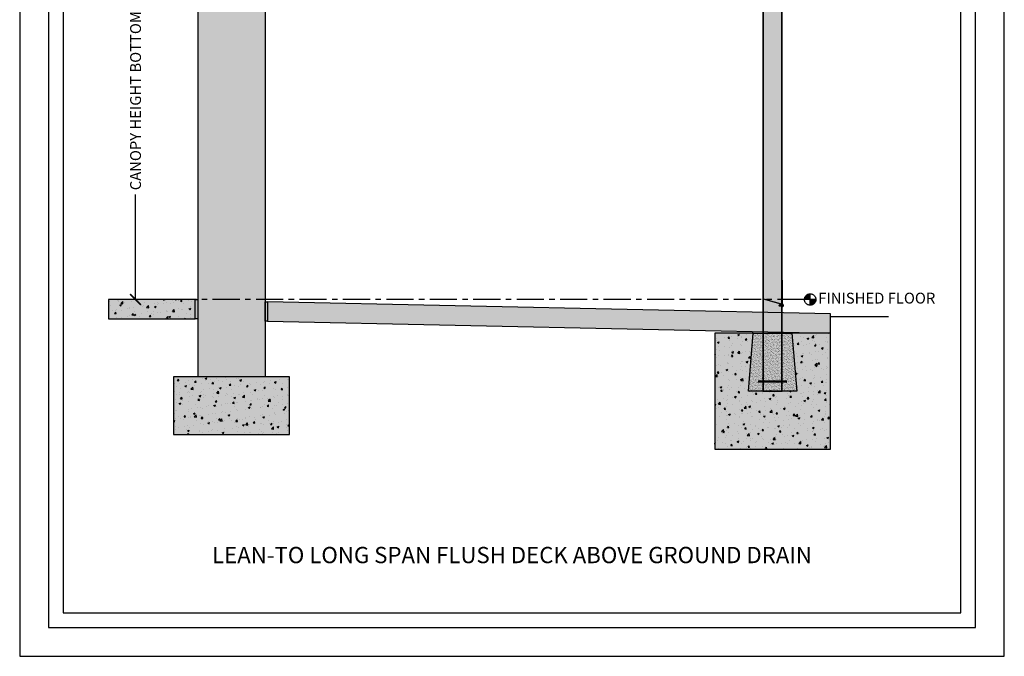
# Model space of a CAD drawing. Units: inches. Extents: x 1449 to 1653, y -3496 to -1732.
# Drawn here: x 1449 to 1653, y -2596 to -2464 of the extents above; entities that cross this region are included whole.
import ezdxf

# ---------------------------------------------------------------- set-up
doc = ezdxf.new("R2010")
doc.units = ezdxf.units.IN
doc.header["$LTSCALE"] = 12
doc.header["$MEASUREMENT"] = 0
doc.linetypes.add('CENTER', pattern=[2, 1.25, -0.25, 0.25, -0.25])
for name, color, linetype in [('CANOPY1', 1, 'Continuous'), ('CANOPY252', 252, 'Continuous'), ('CANOPY7', 7, 'Continuous'), ('COLGRID3', 3, 'CENTER'), ('DIM3', 3, 'Continuous'), ('EXISTING250', 250, 'Continuous'), ('EXISTING252', 252, 'Continuous'), ('EXISTING254', 254, 'Continuous'), ('FASTENER6', 6, 'Continuous'), ('MASK188', 188, 'Continuous'), ('TEXT7', 7, 'Continuous'), ('TITLE7', 7, 'Continuous')]:
    doc.layers.add(name, color=color, linetype=linetype)
doc.layers.add('NOPLOT30', color=30, linetype='Continuous', plot=False)
doc.styles.add('TVM', font='trebuc.ttf')
doc.dimstyles.new('TVM', dxfattribs={"dimscale": 96, "dimtxt": 0.09375, "dimasz": 0.09375, "dimexe": 0.09375, "dimexo": 0.09375, "dimgap": 0.015625, "dimtad": 0, "dimdec": 3, "dimzin": 3, "dimdsep": 46, "dimlunit": 4, "dimtxsty": 'TVM', "dimblk": 'ARCHTICK', "dimcen": 0, "dimclrd": 256, "dimclre": 256, "dimclrt": 256, "dimadec": 1, "dimazin": 0, "dimtfac": 1, "dimtdec": 3, "dimtofl": 0, "dimtmove": 0, "dimatfit": 3, "dimfxl": 1, "dimtfill": 1, "dimfrac": 1, "dimtolj": 1, "dimtzin": 0, "dimlwd": -1, "dimlwe": -1, "dimarcsym": 0})

# ---------------------------------------------------------------- blocks, each defined once
blk = doc.blocks.new('*U12')
at = {"layer": 'NOPLOT30'}
for points in [[(8.5, -11), (8.5, 0), (0, 0), (0, -11)], [(8.25, -10.75), (8.25, -0.25), (0.25, -0.25), (0.25, -10.75)]]:
    blk.add_lwpolyline(points, close=True, dxfattribs=at)
at = {"layer": 'TITLE7'}
blk.add_lwpolyline([(8.125, -10.625), (8.125, -0.375), (0.375, -0.375), (0.375, -10.625)], close=True, dxfattribs=at)
blk = doc.blocks.new('_ArchTick')
at = {"color": 0, "linetype": 'ByBlock', "const_width": 0.15}
blk.add_lwpolyline([(-0.5, -0.5), (0.5, 0.5)], dxfattribs=at)
blk = doc.blocks.new('*D24')
at = {"layer": 'Defpoints', "color": 0, "transparency": 16777216}
for p in [(1473.24, -2426.25), (1500.36, -2426.25), (1473.24, -2522.25)]:
    blk.add_point(p, dxfattribs=at)
at = {"layer": 'DIM3', "transparency": 16777216}
for p, q in [((1498.11, -2426.25), (1470.99, -2426.25)), ((1473.24, -2426.25), (1473.24, -2449.74)), ((1473.24, -2522.25), (1473.24, -2498.75))]:
    blk.add_line(p, q, dxfattribs=at)
at = {"layer": 'DIM3', "transparency": 16777216, "xscale": 2.25, "yscale": 2.25, "zscale": 2.25}
for p, rotation in [((1473.24, -2426.25), 90), ((1473.24, -2522.25), 270)]:
    blk.add_blockref('_ArchTick', p, dxfattribs=dict(at, rotation=rotation))
at = {"layer": 'DIM3', "transparency": 16777216, "insert": (1473.24, -2474.25), "char_height": 2.25, "attachment_point": 5, "rotation": 90, "style": 'TVM', "bg_fill": 3, "box_fill_scale": 1.25, "bg_fill_color": 256, "bg_fill_true_color": 13158600, "bg_fill_transparency": 0}
blk.add_mtext('\\A1;CANOPY HEIGHT BOTTOM OF BEAM', dxfattribs=at)
blk = doc.blocks.new('10')
for p, q in [((-0.21, 0.03), (-0.21, 0.01)), ((0, 0.03), (-0.21, 0.03)), ((-0.21, 0.01), (0, 0.01)), ((-0.2, 0.04), (0, 0.04)), ((0, 0), (-0.2, 0)), ((-0.16, 0.15), (-0.18, 0.14)), ((-0.18, 0.14), (-0.18, 0.04)), ((-0.18, 0.14), (-0.18, 0.04)), ((-0.14, 0.15), (-0.16, 0.15)), ((0, 0.15), (-0.14, 0.15)), ((-0.09, 0.04), (-0.09, 0.14)), ((-0.08, 0.14), (-0.08, 0.04)), ((0, 0.15), (0.14, 0.15)), ((0, 0.04), (0.2, 0.04)), ((0.21, 0.03), (0, 0.03)), ((0, 0.01), (0.21, 0.01)), ((0.2, 0), (0, 0)), ((0.08, 0.04), (0.08, 0.14)), ((0.09, 0.14), (0.09, 0.04)), ((0.16, 0.15), (0.14, 0.15)), ((0.18, 0.14), (0.16, 0.15)), ((0.18, 0.04), (0.18, 0.14)), ((0.18, 0.04), (0.18, 0.14)), ((0.21, 0.01), (0.21, 0.03))]:
    blk.add_line(p, q)
at = {"flags": 128}
for points in [[(-0.18, 0.14), (-0.18, 0.14), (-0.18, 0.14), (-0.18, 0.14)], [(0.18, 0.14), (0.18, 0.14), (0.18, 0.14)]]:
    blk.add_lwpolyline(points, dxfattribs=at)
at = {"ltscale": 0.007812}
for points in [[(-0.06, 0), (-0.06, -0.01), (-0.09, -0.03), (-0.09, -0.04), (-0.06, -0.06), (-0.06, -0.07), (-0.09, -0.09), (-0.09, -0.1), (-0.06, -0.12), (-0.06, -0.13), (-0.09, -0.15), (-0.09, -0.16), (-0.06, -0.18), (-0.06, -0.19), (-0.09, -0.21), (-0.09, -0.22), (-0.06, -0.24), (-0.06, -0.26), (-0.09, -0.28), (-0.09, -0.29), (-0.06, -0.31), (-0.06, -0.32), (-0.09, -0.34), (-0.09, -0.35), (-0.06, -0.37), (-0.06, -0.38), (-0.09, -0.4), (-0.09, -0.41), (-0.06, -0.43), (-0.06, -0.44), (-0.09, -0.46), (-0.06, -0.49), (-0.06, -0.71), (0, -0.75), (0.06, -0.71), (0.06, -0.5), (0.08, -0.48), (0.06, -0.47), (0.06, -0.46), (0.09, -0.44), (0.09, -0.43), (0.06, -0.41), (0.06, -0.4), (0.09, -0.38), (0.09, -0.37), (0.06, -0.35), (0.06, -0.34), (0.09, -0.32), (0.09, -0.31), (0.06, -0.29), (0.06, -0.28), (0.09, -0.25), (0.09, -0.25), (0.06, -0.22), (0.06, -0.21), (0.09, -0.19), (0.09, -0.18), (0.06, -0.16), (0.06, -0.15), (0.09, -0.13), (0.09, -0.12), (0.06, -0.1), (0.06, -0.09), (0.09, -0.07), (0.09, -0.06), (0.06, -0.04), (0.06, -0.03), (0.09, 0), (0.09, 0)], [(-0.06, -0.71), (0.02, -0.71), (0, -0.74), (0.06, -0.71)], [(0.02, -0.71), (0.06, -0.5)]]:
    blk.add_lwpolyline(points, dxfattribs=at)
for centre, radius, start, end in [((-0.2, 0.03), 0.005, 90, 180), ((-0.2, 0.01), 0.005, 180, 270), ((-0.13, 0.05), 0.0998, 90.784, 114.9839), ((-0.14, 0.05), 0.102, 65.3384, 88.8937), ((-0.09, 0.17), 0.0255, 255.2728, 284.7272), ((0, -0.24), 0.391, 90.4938, 102.5551), ((0, -0.23), 0.383, 77.326, 89.6251), ((0.09, 0.16), 0.0226, 253.3165, 286.6835), ((0.14, 0.05), 0.0998, 90.784, 114.9839), ((0.13, 0.05), 0.102, 65.3384, 88.8937), ((0.2, 0.03), 0.005, 0, 90), ((0.2, 0.01), 0.005, 270, 0)]:
    blk.add_arc(centre, radius, start, end)

msp = doc.modelspace()

# ---------------------------------------------------------------- hatches: boundary and pattern name
at = {"layer": 'CANOPY252'}
h = msp.add_hatch(dxfattribs=at)
h.set_pattern_fill('AR-SAND', color=256, scale=0.25)
h.set_pattern_definition([(37.5, (1613.23144, -2541.18715), (-0.015748, 0.481706), [0, -0.38, 0, -0.425, 0, -0.40625]), (7.5, (1613.23144, -2541.18715), (0.442444, 0.705537), [0, -0.205, 0, -0.3425, 0, -0.13125]), (327.5, (1612.92394, -2541.18715), (0.778535, 0.001415), [0, -0.125, 0, -0.45, 0, -0.5875]), (317.5, (1612.92394, -2541.18715), (0.751532, 0.21942), [0, -0.0625, 0, -0.295, 0, -0.3375])])
h.paths.add_polyline_path([(1601.2356, -2529.2471), (1609.2356, -2529.2471), (1610.2356, -2541.2471), (1600.2356, -2541.2471)])
at = {"layer": 'COLGRID3'}
h = msp.add_hatch(color=256, dxfattribs=at)
h.paths.add_polyline_path([(1613.0108, -2521.0703, 0.41421356), (1611.834, -2522.2471), (1613.0108, -2522.2471)])
h.paths.add_polyline_path([(1614.1876, -2522.2471), (1613.0108, -2522.2471), (1613.0108, -2523.4239, 0.41421356)])
at = {"layer": 'EXISTING252'}
h = msp.add_hatch(dxfattribs=at)
h.set_pattern_fill('AR-CONC', color=256, scale=0.5)
h.set_pattern_definition([(50, (-1221.9408, -3029.763), (3.586301, -0.3137607), [0.375, -4.125]), (355, (-1221.941, -3029.763), (-0.6937567, 3.7609607), [0.3, -3.3]), (100.45144, (-1221.642, -3029.789), (2.8925442, 3.4472), [0.318701, -3.5057106]), (46.1842, (-1221.941, -3028.763), (5.336207, -0.8275964), [0.5625, -6.1875]), (96.63564, (-1221.496, -3028.832), (4.67331, 4.870593), [0.478052, -5.258569]), (351.18416, (-1221.941, -3028.763), (4.67331, 4.870593), [0.45, -4.95]), (21, (-1221.4408, -3029.013), (2.9845353, -2.0130945), [0.375, -4.125]), (326, (-1221.441, -3029.013), (1.2165767, 3.62575), [0.3, -3.3]), (71.45144, (-1221.192, -3029.1808), (4.201112, 1.6126558), [0.318701, -3.5057106]), (37.5, (-1221.9408, -3029.763), (0.0607993, 1.66446927), [0, -3.26, 0, -3.35, 0, -3.3125]), (7.5, (-1221.9408, -3029.763), (1.3153477, 1.9720586), [0, -1.91, 0, -3.185, 0, -1.2625]), (327.5, (-1223.0558, -3029.763), (2.6691122, -0.11277436), [0, -1.25, 0, -3.9, 0, -5.175]), (317.5, (-1223.5558, -3029.763), (2.9159308, 0.500525), [0, -1.625, 0, -2.59, 0, -3.675])])
h.paths.add_polyline_path([(1467.612, -2526.2471), (1485.612, -2526.2471), (1485.612, -2522.2471), (1467.612, -2522.2471)])
h = msp.add_hatch(dxfattribs=at)
h.set_pattern_fill('AR-CONC', color=256, scale=0.5)
h.set_pattern_definition([(50, (48.605, -4082.333), (3.586301, -0.3137607), [0.375, -4.125]), (355, (48.605, -4082.333), (-0.6937567, 3.7609607), [0.3, -3.3]), (100.45144, (48.904, -4082.359), (2.892544, 3.4472), [0.318701, -3.5057106]), (46.1842, (48.605, -4081.333), (5.336207, -0.827596), [0.5625, -6.1875]), (96.63564, (49.05, -4081.402), (4.67331, 4.870593), [0.478052, -5.258569]), (351.18416, (48.605, -4081.333), (4.67331, 4.870593), [0.45, -4.95]), (21, (49.105, -4081.583), (2.9845353, -2.0130945), [0.375, -4.125]), (326, (49.105, -4081.583), (1.2165767, 3.62575), [0.3, -3.3]), (71.45144, (49.3538, -4081.7507), (4.201112, 1.612656), [0.318701, -3.5057106]), (37.5, (48.605, -4082.333), (0.0607993, 1.6644693), [0, -3.26, 0, -3.35, 0, -3.3125]), (7.5, (48.605, -4082.333), (1.3153477, 1.9720586), [0, -1.91, 0, -3.185, 0, -1.2625]), (327.5, (47.49, -4082.333), (2.6691122, -0.11277436), [0, -1.25, 0, -3.9, 0, -5.175]), (317.5, (46.99, -4082.333), (2.9159308, 0.500525), [0, -1.625, 0, -2.59, 0, -3.675])])
h.paths.add_polyline_path([(1500.612, -2522.7471), (1500.612, -2526.748), (1617.2356, -2529.2471), (1617.2356, -2525.2462)])
h = msp.add_hatch(dxfattribs=at)
h.set_pattern_fill('AR-CONC', color=256, scale=0.5)
h.set_pattern_definition([(50, (1496.1796, -2199.62), (3.5863, -0.31376), [0.375, -4.125]), (355, (1496.1796, -2199.62), (-0.693757, 3.76096), [0.3, -3.3]), (100.4514, (1496.4784, -2199.646), (2.892544, 3.4472), [0.3187, -3.50571]), (46.1842, (1496.1796, -2198.62), (5.336207, -0.827596), [0.5625, -6.1875]), (96.6356, (1496.624, -2198.689), (4.67331, 4.87059), [0.47805, -5.25857]), (351.1842, (1496.1796, -2198.62), (4.67331, 4.87059), [0.45, -4.95]), (21, (1496.6796, -2198.87), (2.984535, -2.013094), [0.375, -4.125]), (326, (1496.6796, -2198.87), (1.216577, 3.62575), [0.3, -3.3]), (71.4514, (1496.9283, -2199.0376), (4.201112, 1.612656), [0.3187, -3.50571]), (37.5, (1496.1796, -2199.6199), (0.0607993, 1.6644693), [0, -3.26, 0, -3.35, 0, -3.3125]), (7.5, (1496.1796, -2199.6199), (1.315348, 1.9720586), [0, -1.91, 0, -3.185, 0, -1.2625]), (327.5, (1495.0646, -2199.6199), (2.669112, -0.1127744), [0, -1.25, 0, -3.9, 0, -5.175]), (317.5, (1494.5646, -2199.6199), (2.915931, 0.500525), [0, -1.625, 0, -2.59, 0, -3.675])])
h.paths.add_polyline_path([(1617.2356, -2529.2471), (1609.2356, -2529.2471), (1610.2356, -2541.2471), (1600.2356, -2541.2471), (1601.2356, -2529.2471), (1593.2356, -2529.2471), (1593.2356, -2553.2471), (1617.2356, -2553.2471)])
h = msp.add_hatch(dxfattribs=at)
h.set_pattern_fill('AR-CONC', color=256, scale=0.5)
h.set_pattern_definition([(50, (-1234.7504, -3037.727), (3.586301, -0.3137607), [0.375, -4.125]), (355, (-1234.7504, -3037.727), (-0.6937567, 3.7609607), [0.3, -3.3]), (100.45144, (-1234.4516, -3037.7533), (2.8925442, 3.4472), [0.318701, -3.5057106]), (46.1842, (-1234.7504, -3036.727), (5.336207, -0.8275964), [0.5625, -6.1875]), (96.63564, (-1234.306, -3036.796), (4.67331, 4.870593), [0.478052, -5.258569]), (351.18416, (-1234.7504, -3036.727), (4.67331, 4.870593), [0.45, -4.95]), (21, (-1234.2504, -3036.977), (2.9845353, -2.0130945), [0.375, -4.125]), (326, (-1234.2504, -3036.977), (1.2165767, 3.62575), [0.3, -3.3]), (71.45144, (-1234.0017, -3037.145), (4.201112, 1.6126558), [0.318701, -3.5057106]), (37.5, (-1234.7504, -3037.7271), (0.0607993, 1.66446927), [0, -3.26, 0, -3.35, 0, -3.3125]), (7.5, (-1234.7504, -3037.7271), (1.3153477, 1.9720586), [0, -1.91, 0, -3.185, 0, -1.2625]), (327.5, (-1235.8654, -3037.7271), (2.6691122, -0.11277436), [0, -1.25, 0, -3.9, 0, -5.175]), (317.5, (-1236.3654, -3037.727), (2.9159308, 0.500525), [0, -1.625, 0, -2.59, 0, -3.675])])
h.paths.add_polyline_path([(1481.112, -2550.2471), (1505.112, -2550.2471), (1505.112, -2538.2471), (1481.112, -2538.2471)])
at = {"layer": 'EXISTING254'}
h = msp.add_hatch(color=256, dxfattribs=at)
h.dxf.hatch_style = 1
h.paths.add_polyline_path([(1500.112, -2538.2471), (1486.112, -2538.2471), (1486.112, -2390.0193), (1500.112, -2390.0193)])
h = msp.add_hatch(color=256, dxfattribs=at)
h.dxf.hatch_style = 1
h.paths.add_polyline_path([(1467.612, -2526.2471), (1485.612, -2526.2471), (1485.612, -2522.2471), (1467.612, -2522.2471)])
h = msp.add_hatch(color=256, dxfattribs=at)
h.dxf.hatch_style = 1
h.paths.add_polyline_path([(1485.612, -2522.2471), (1486.112, -2522.2471), (1486.112, -2526.248), (1485.612, -2526.248)])
h = msp.add_hatch(color=256, dxfattribs=at)
h.dxf.hatch_style = 1
h.paths.add_polyline_path([(1500.112, -2522.7471), (1500.612, -2522.7471), (1500.612, -2526.748), (1500.112, -2526.748)])
h = msp.add_hatch(color=256, dxfattribs=at)
h.dxf.hatch_style = 1
h.paths.add_polyline_path([(1500.612, -2522.7471), (1500.612, -2526.748), (1617.2356, -2529.2471), (1617.2356, -2525.2462)])
h = msp.add_hatch(color=256, dxfattribs=at)
h.dxf.hatch_style = 1
h.paths.add_polyline_path([(1617.2356, -2529.2471), (1609.2356, -2529.2471), (1610.2356, -2541.2471), (1600.2356, -2541.2471), (1601.2356, -2529.2471), (1593.2356, -2529.2471), (1593.2356, -2553.2471), (1617.2356, -2553.2471)])
h = msp.add_hatch(color=256, dxfattribs=at)
h.dxf.hatch_style = 1
h.paths.add_polyline_path([(1481.112, -2550.2471), (1505.112, -2550.2471), (1505.112, -2538.2471), (1481.112, -2538.2471)])
at = {"layer": 'MASK188'}
h = msp.add_hatch(color=256, dxfattribs=at)
h.dxf.hatch_style = 1
h.paths.add_polyline_path([(1603.2356, -2541.2471), (1607.2356, -2541.2471), (1607.2356, -2426.2471), (1603.2356, -2426.2471)])
h = msp.add_hatch(color=256, dxfattribs=at)
h.dxf.hatch_style = 1
h.paths.add_polyline_path([(1601.2356, -2529.2471), (1609.2356, -2529.2471), (1610.2356, -2541.2471), (1600.2356, -2541.2471)])

# ---------------------------------------------------------------- linework, layer by layer
at = {"layer": 'CANOPY1'}
for points in [[(1603.2356, -2541.2471), (1607.2356, -2541.2471), (1607.2356, -2426.2471), (1603.2356, -2426.2471)], [(1603.3617, -2522.0747), (1607.2981, -2523.1991), (1607.2981, -2523.7462), (1607.2356, -2523.7462), (1607.2356, -2523.2462), (1603.3617, -2522.1397)]]:
    msp.add_lwpolyline(points, close=True, dxfattribs=at)
for points in [[(1603.3606, -2541.2471), (1603.3606, -2426.2471)], [(1607.1106, -2541.2471), (1607.1106, -2426.2471)]]:
    msp.add_lwpolyline(points, dxfattribs=at)
at = {"layer": 'CANOPY1', "const_width": 0.5}
msp.add_lwpolyline([(1602.2356, -2539.2471), (1608.2356, -2539.2471)], dxfattribs=at)
at = {"layer": 'CANOPY252'}
msp.add_lwpolyline([(1607.2356, -2523.2462), (1607.1106, -2523.2462), (1607.1106, -2518.2462), (1607.2356, -2518.2462)], close=True, dxfattribs=at)
at = {"layer": 'CANOPY7'}
msp.add_lwpolyline([(1601.2356, -2529.2471), (1609.2356, -2529.2471), (1610.2356, -2541.2471), (1600.2356, -2541.2471)], close=True, dxfattribs=at)
at = {"layer": 'COLGRID3'}
for p, q in [((1613.0108, -2523.4239), (1613.0108, -2521.0703)), ((1614.1876, -2522.2471), (1611.834, -2522.2471))]:
    msp.add_line(p, q, dxfattribs=at)
msp.add_circle((1613.0108, -2522.2471), 1.1768, dxfattribs=at)
at = {"layer": 'EXISTING250'}
for points in [[(1486.112, -2390.0193), (1486.112, -2538.2471)], [(1500.112, -2390.0193), (1500.112, -2538.2471)], [(1617.2356, -2525.7462), (1629.2356, -2525.7462)]]:
    msp.add_lwpolyline(points, dxfattribs=at)
for points in [[(1467.612, -2526.2471), (1485.612, -2526.2471), (1485.612, -2522.2471), (1467.612, -2522.2471)], [(1485.612, -2522.2471), (1486.112, -2522.2471), (1486.112, -2526.248), (1485.612, -2526.248)], [(1500.112, -2522.7471), (1500.612, -2522.7471), (1500.612, -2526.748), (1500.112, -2526.748)], [(1500.612, -2522.7471), (1500.612, -2526.748), (1617.2356, -2529.2471), (1617.2356, -2525.2462)], [(1617.2356, -2529.2471), (1609.2356, -2529.2471), (1610.2356, -2541.2471), (1600.2356, -2541.2471), (1601.2356, -2529.2471), (1593.2356, -2529.2471), (1593.2356, -2553.2471), (1617.2356, -2553.2471)], [(1481.112, -2550.2471), (1505.112, -2550.2471), (1505.112, -2538.2471), (1481.112, -2538.2471)]]:
    msp.add_lwpolyline(points, close=True, dxfattribs=at)

# ---------------------------------------------------------------- block references
at = {"layer": 'CANOPY7', "xscale": 24, "yscale": 24, "zscale": 24}
msp.add_blockref('*U12', (1449.2351, -2332.223), dxfattribs=at)
at = {"layer": 'FASTENER6', "rotation": 270}
msp.add_blockref('10', (1607.2981, -2523.4727), dxfattribs=at)

# ---------------------------------------------------------------- texts
at = {"layer": 'COLGRID3', "insert": (1614.6876, -2522.2471), "char_height": 2.25, "attachment_point": 4, "style": 'TVM'}
msp.add_mtext('FINISHED FLOOR', dxfattribs=at)

# ---------------------------------------------------------------- next in the draw order: texts
at = {"layer": 'TEXT7', "insert": (1551.2351, -2575.223), "char_height": 3.375, "attachment_point": 5, "style": 'TVM', "bg_fill": 3, "box_fill_scale": 1.25, "bg_fill_color": 256, "bg_fill_true_color": 13158600, "bg_fill_transparency": 0}
msp.add_mtext('\\A1;LEAN-TO LONG SPAN FLUSH DECK ABOVE GROUND DRAIN', dxfattribs=at)

# ---------------------------------------------------------------- next in the draw order: dimensions: what is measured, and where the dimension line sits
at = {"layer": 'DIM3'}
dim = msp.add_linear_dim(base=(1473.2356, -2426.2471), p1=(1473.2356, -2522.2471), p2=(1500.362, -2426.2471), angle=90, text='CANOPY HEIGHT BOTTOM OF BEAM', dimstyle='TVM', override={"dimscale": 24}, dxfattribs=at)
dim.commit()
dim.dimension.update_dxf_attribs({"geometry": '*D24', "text_midpoint": (1473.2356, -2474.2471)})

# ---------------------------------------------------------------- next in the draw order: linework, layer by layer
at = {"layer": 'COLGRID3', "ltscale": 0.375}
msp.add_lwpolyline([(1611.834, -2522.2471), (1470.9856, -2522.2471)], dxfattribs=at)

doc.saveas('drawing.dxf')
